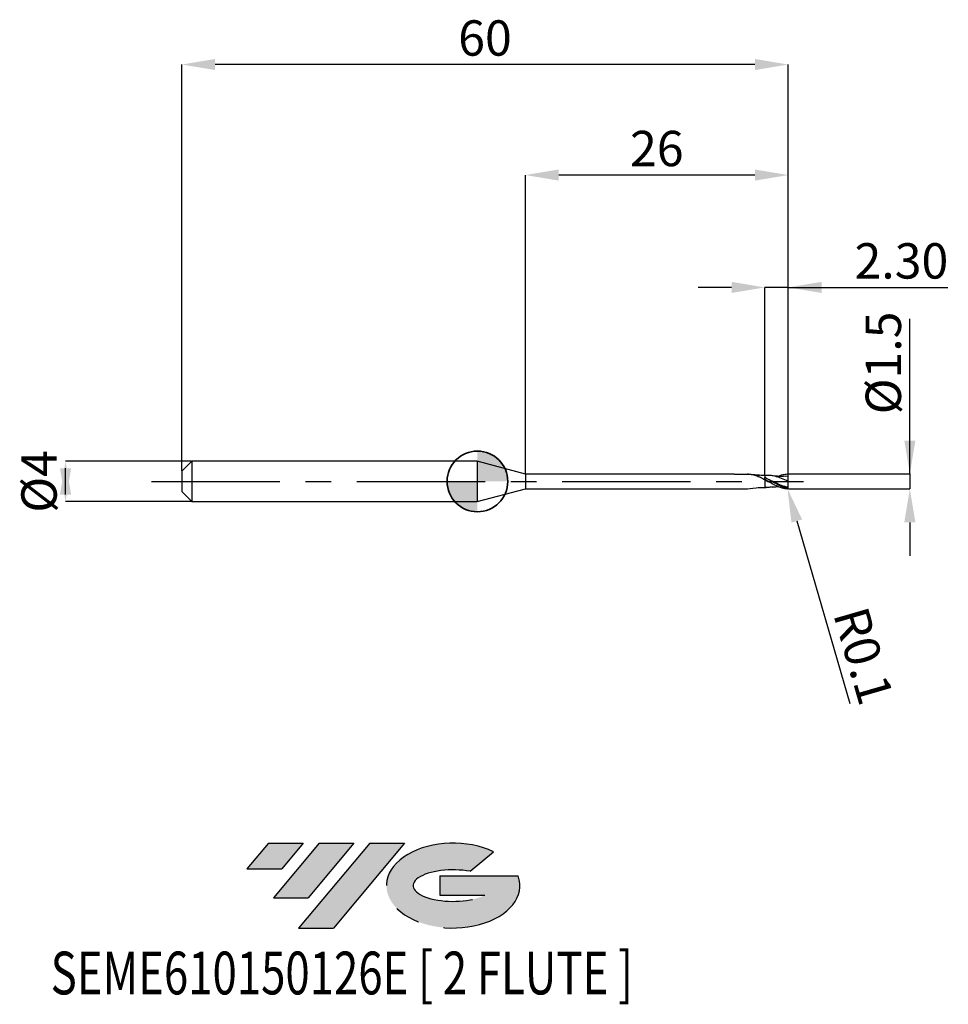
# Model space of a CAD drawing. Units: millimetres. Extents: x -45.3 to 46.6, y -51.7 to 45.7.
import ezdxf
from ezdxf.enums import TextEntityAlignment as Align

# ---------------------------------------------------------------- set-up
doc = ezdxf.new("R2010")
doc.units = ezdxf.units.MM
doc.header["$PDSIZE"] = -1
doc.linetypes.add('CENTERX2', pattern=[20.319999999999997, 12.7, -2.54, 2.54, -2.54])
doc.layers.add('FORMAT', color=2, linetype='Continuous')
doc.layers.add('중심선', color=1, linetype='CENTERX2')
doc.layers.add('외형선', color=100, linetype='Continuous', lineweight=35)
doc.layers.add('치수문자_일반주서', color=7, linetype='Continuous', lineweight=25)
doc.styles.add('SLDTEXTSTYLE0', font='TXT', dxfattribs={"width": 0.75})
doc.dimstyles.new('SLDDIMSTYLE0', dxfattribs={"dimtxt": 3.5, "dimasz": 3.302, "dimexe": 0, "dimexo": 0.0625, "dimgap": 0.875, "dimtad": 1, "dimrnd": 1e-09, "dimzin": 12, "dimdsep": 46, "dimtxsty": 'SLDTEXTSTYLE0', "dimsah": 1, "dimcen": 0.09, "dimadec": 0, "dimazin": 3, "dimtfac": 1, "dimtmove": 0, "dimatfit": 0, "dimfxl": 1, "dimfrac": 2, "dimtolj": 1, "dimtzin": 12, "dimarcsym": 0})
doc.dimstyles.new('SLDDIMSTYLE1', dxfattribs={"dimtxt": 3.5, "dimasz": 3.302, "dimexe": 0, "dimexo": 0.0625, "dimgap": 0.875, "dimtad": 1, "dimrnd": 1e-09, "dimzin": 4, "dimdsep": 46, "dimtxsty": 'SLDTEXTSTYLE0', "dimsah": 1, "dimcen": 0.09, "dimadec": 0, "dimazin": 1, "dimtfac": 1, "dimtmove": 0, "dimatfit": 0, "dimfxl": 1, "dimfrac": 2, "dimtolj": 1, "dimtzin": 12, "dimarcsym": 0})
doc.dimstyles.new('SLDDIMSTYLE2', dxfattribs={"dimtxt": 3.5, "dimasz": 3.302, "dimexe": 0, "dimexo": 0.0625, "dimgap": 0.875, "dimtad": 1, "dimrnd": 1e-09, "dimzin": 12, "dimdsep": 46, "dimtxsty": 'SLDTEXTSTYLE0', "dimsah": 1, "dimcen": 0.09, "dimadec": 0, "dimazin": 3, "dimtfac": 1, "dimtofl": 0, "dimtmove": 0, "dimatfit": 3, "dimfxl": 1, "dimfrac": 2, "dimtolj": 1, "dimtzin": 12, "dimarcsym": 0})
doc.dimstyles.new('SLDDIMSTYLE3', dxfattribs={"dimtxt": 3.5, "dimasz": 3.302, "dimexe": 0, "dimexo": 0.0625, "dimgap": 0.875, "dimtad": 1, "dimrnd": 1e-09, "dimdsep": 46, "dimtxsty": 'SLDTEXTSTYLE0', "dimsah": 1, "dimcen": 0.09, "dimadec": 0, "dimazin": 2, "dimtfac": 1, "dimtmove": 0, "dimatfit": 0, "dimfxl": 1, "dimfrac": 2, "dimtolj": 1, "dimtzin": 12, "dimarcsym": 0})

# ---------------------------------------------------------------- blocks, each defined once
blk = doc.blocks.new('블럭10')
at = {"layer": '중심선'}
for p, q in [((2.268634060543552, 16.24717430164393), (0.1404042013395286, 13.71084872107135)), ((2.268634060543552, 16.24717430164393), (5.714909304380834, 16.24717430164393)), ((7.28139805157953, 16.24717430164393), (2.750260043222114, 10.84717430164391)), ((5.714909304380834, 16.24717430164393), (3.58671253028996, 13.71088815037384)), ((12.29416204261559, 16.24717430164393), (5.245725140726316, 7.84717430164391)), ((10.72767329541681, 16.24717430164393), (6.196535287059397, 10.84717430164391)), ((7.28139805157953, 16.24717430164393), (10.72767329541681, 16.24717430164393)), ((15.74043728645272, 16.24717430164393), (8.692000384563599, 7.84717430164391)), ((12.29416204261559, 16.24717430164393), (15.74043728645272, 16.24717430164393)), ((22.22332737316547, 13.45928029700563), (24.52862924686651, 15.39360700705356)), ((0.1404042013395286, 13.71084872107135), (3.58671253028996, 13.71088815037384)), ((19.22039502424796, 13.00717430171391), (19.22036997980202, 11.08717430171403)), ((19.22039502424796, 13.00717430171391), (26.96566020931264, 13.00717430171391)), ((2.750260043222114, 10.84717430164391), (6.196535287059397, 10.84717430164391)), ((19.22036997980202, 11.08717430171403), (23.66174974927406, 11.08717430171406)), ((5.245725140726316, 7.84717430164391), (8.692000384563599, 7.84717430164391))]:
    blk.add_line(p, q, dxfattribs=at)
for centre, major_axis, ratio, start_param, end_param in [((20.54032771741204, 12.0471743016438), (6.600054785286829, -1.261213355974178e-13), 0.636358354079598, 0.9219305317359503, 6.513795318482858), ((20.54032771746488, 12.04717430159265), (3.960054785062283, 1.540847449632565e-10), 0.3939339440162632, 1.131841032648279, 5.62031148352944)]:
    blk.add_ellipse(centre, major_axis=major_axis, ratio=ratio, start_param=start_param, end_param=end_param, dxfattribs=at)
at = {"layer": 'FORMAT', "color": 2, "style": 'SLDTEXTSTYLE0', "width": 0.75}
blk.add_attdef('AUTOATTR0', text='', height=4.233333333333333, dxfattribs=at).set_placement((-19.27858288401334, -0.0412997538344756), align=Align.BOTTOM_LEFT)
blk = doc.blocks.new('*D15')
at = {"layer": 'Defpoints', "color": 0}
for p in [(-28.25, 2), (-40.74645802161216, -2.000000000000047), (-28.25, -2)]:
    blk.add_point(p, dxfattribs=at)
at = {"layer": '치수문자_일반주서', "color": 0, "lineweight": -2}
for p, q in [((-28.3125, 2), (-40.74645802161218, 1.999999999999953)), ((-40.74645802161216, -1.302000000000047), (-40.74645802161218, 1.301999999999953)), ((-28.3125, -2), (-40.74645802161216, -2.000000000000047))]:
    blk.add_line(p, q, dxfattribs=at)
at = {"layer": '치수문자_일반주서', "color": 0}
for points in [[(-40.19612468827883, -1.302000000000045), (-41.2967913549455, -1.302000000000049), (-40.74645802161218, 1.999999999999953)], [(-41.29679135494551, 1.301999999999951), (-40.19612468827884, 1.301999999999955), (-40.74645802161216, -2.000000000000047)]]:
    blk.add_solid(points, dxfattribs=at)
at = {"layer": '치수문자_일반주서', "color": 0, "insert": (-45.12145802161217, -1.54e-14), "char_height": 3.5, "attachment_point": 2, "rotation": 90.0000000000002, "style": 'SLDTEXTSTYLE0'}
blk.add_mtext('\\A1;%%c4', dxfattribs=at)
blk = doc.blocks.new('*D16')
at = {"layer": 'Defpoints', "color": 0}
for p in [(28.44999999999982, 19.19999999999965), (28.44999999999982, 0.5909906721092568), (30.75, 0.6999999999999886)]:
    blk.add_point(p, dxfattribs=at)
at = {"layer": '치수문자_일반주서', "color": 0, "lineweight": -2}
for p, q in [((25.14799999999982, 19.19999999999965), (21.84599999999982, 19.19999999999965)), ((28.44999999999982, 0.6534906721092568), (28.44999999999982, 19.19999999999965)), ((30.75, 19.19999999999965), (28.44999999999982, 19.19999999999965)), ((30.75, 0.7624999999999886), (30.75, 19.19999999999965)), ((30.75, 19.19999999999965), (46.5415, 19.19999999999965)), ((34.052, 19.19999999999965), (37.354, 19.19999999999965))]:
    blk.add_line(p, q, dxfattribs=at)
at = {"layer": '치수문자_일반주서', "color": 0}
for points in [[(25.14799999999982, 18.64966666666631), (25.14799999999982, 19.75033333333298), (28.44999999999982, 19.19999999999965)], [(34.052, 19.75033333333298), (34.052, 18.64966666666631), (30.75, 19.19999999999965)]]:
    blk.add_solid(points, dxfattribs=at)
at = {"layer": '치수문자_일반주서', "color": 0, "insert": (41.94775, 23.57499999999965), "char_height": 3.5, "attachment_point": 2, "style": 'SLDTEXTSTYLE0'}
blk.add_mtext('\\A1;2.30', dxfattribs=at)
blk = doc.blocks.new('*D17')
at = {"layer": 'Defpoints', "color": 0}
for p in [(-29.25, 41.25832450504427), (-29.25, 1), (30.75, 0.6999999999999886)]:
    blk.add_point(p, dxfattribs=at)
at = {"layer": '치수문자_일반주서', "color": 0, "lineweight": -2}
for p, q in [((-29.25, 1.0625), (-29.25, 41.25832450504427)), ((27.448, 41.25832450504427), (-25.948, 41.25832450504427)), ((30.75, 0.7624999999999886), (30.75, 41.25832450504427))]:
    blk.add_line(p, q, dxfattribs=at)
at = {"layer": '치수문자_일반주서', "color": 0}
for points in [[(-25.948, 41.80865783837761), (-25.948, 40.70799117171094), (-29.25, 41.25832450504427)], [(27.448, 40.70799117171094), (27.448, 41.80865783837761), (30.75, 41.25832450504427)]]:
    blk.add_solid(points, dxfattribs=at)
at = {"layer": '치수문자_일반주서', "color": 0, "insert": (0.75, 45.63332450504427), "char_height": 3.5, "attachment_point": 2, "style": 'SLDTEXTSTYLE0'}
blk.add_mtext('\\A1;60', dxfattribs=at)
blk = doc.blocks.new('*D18')
at = {"layer": 'Defpoints', "color": 0}
for p in [(4.75, 30.31999999999863), (4.75, 0.7249999999999943), (30.75, 0.6988993553121645)]:
    blk.add_point(p, dxfattribs=at)
at = {"layer": '치수문자_일반주서', "color": 0, "lineweight": -2}
for p, q in [((4.75, 0.7874999999999943), (4.75, 30.31999999999863)), ((27.448, 30.31999999999863), (8.052, 30.31999999999863)), ((30.75, 0.7613993553121645), (30.75, 30.31999999999863))]:
    blk.add_line(p, q, dxfattribs=at)
at = {"layer": '치수문자_일반주서', "color": 0}
for points in [[(8.052, 30.87033333333196), (8.052, 29.76966666666529), (4.75, 30.31999999999863)], [(27.448, 29.76966666666529), (27.448, 30.87033333333196), (30.75, 30.31999999999863)]]:
    blk.add_solid(points, dxfattribs=at)
at = {"layer": '치수문자_일반주서', "color": 0, "insert": (17.75, 34.69499999999863), "char_height": 3.5, "attachment_point": 2, "style": 'SLDTEXTSTYLE0'}
blk.add_mtext('\\A1;26', dxfattribs=at)
blk = doc.blocks.new('*D19')
at = {"layer": 'Defpoints', "color": 0}
for p in [(30.69999999999959, 0.7475951142045858), (30.69999999999959, -0.7475951142046142), (42.78181583207839, -0.747595114204569)]:
    blk.add_point(p, dxfattribs=at)
at = {"layer": '치수문자_일반주서', "color": 0, "lineweight": -2}
for p, q in [((42.78181583207839, 0.7475951142046302), (42.78181583207832, 16.10159511420466)), ((42.78181583207837, 4.04959511420463), (42.78181583207836, 7.351595114204629)), ((30.76249999999959, 0.747595114204586), (42.78181583207839, 0.7475951142046302)), ((42.78181583207839, 0.7475951142046302), (42.78181583207839, -0.7475951142045698)), ((30.76249999999959, -0.747595114204614), (42.78181583207839, -0.7475951142045698)), ((42.78181583207841, -4.049595114204569), (42.78181583207842, -7.351595114204569))]:
    blk.add_line(p, q, dxfattribs=at)
at = {"layer": '치수문자_일반주서', "color": 0}
for points in [[(42.23148249874504, 4.049595114204627), (43.33214916541171, 4.049595114204632), (42.78181583207839, 0.7475951142046302)], [(43.33214916541174, -4.049595114204567), (42.23148249874507, -4.049595114204572), (42.78181583207839, -0.7475951142045698)]]:
    blk.add_solid(points, dxfattribs=at)
at = {"layer": '치수문자_일반주서', "color": 0, "insert": (38.40681583207834, 11.72659511420463), "char_height": 3.5, "attachment_point": 2, "rotation": 90.00000000000028, "style": 'SLDTEXTSTYLE0'}
blk.add_mtext('\\A1;%%c1.5', dxfattribs=at)
blk = doc.blocks.new('SW_DOWELSYMBOL_0')
at = {"linetype": 'Continuous', "lineweight": 35}
h = blk.add_hatch(color=0, dxfattribs=at)
edge = h.paths.add_edge_path(flags=0)
edge.add_arc((1.04e-14, 0), 3.000000000000004, 0, 90)
edge.add_line((1.04e-14, 3.000000000000004), (1.04e-14, 0))
edge.add_line((1.04e-14, 0), (3.000000000000015, 0))
h = blk.add_hatch(color=0, dxfattribs=at)
edge = h.paths.add_edge_path(flags=0)
edge.add_arc((1.04e-14, 0), 3.000000000000004, 180, 270.0000000000008)
edge.add_line((1.04e-14, -3.000000000000004), (1.04e-14, 0))
edge.add_line((1.04e-14, 0), (-2.999999999999994, 0))
at = {"layer": '외형선', "color": 0}
blk.add_circle((0, 0), 3.000000000000004, dxfattribs=at)
blk = doc.blocks.new('*D21')
at = {"layer": 'Defpoints', "color": 0}
for p in [(30.65, -0.6475951142046028), (30.67785668875974, -0.7436367972976362)]:
    blk.add_point(p, dxfattribs=at)
at = {"layer": '치수문자_일반주서', "color": 0, "lineweight": -2}
for p, q in [((30.65, -0.6475951142046028), (30.67785668875974, -0.7436367972976362)), ((31.5976845516065, -3.914933173029612), (36.83691181811194, -21.97825035770692))]:
    blk.add_line(p, q, dxfattribs=at)
at = {"layer": '치수문자_일반주서', "color": 0}
blk.add_solid([(32.12623394756183, -3.761628529221818), (31.06913515565117, -4.068237816837405), (30.67785668875974, -0.7436367972976362)], dxfattribs=at)
at = {"layer": '치수문자_일반주서', "color": 0, "insert": (38.20021237272721, -17.25527982420941), "char_height": 3.5, "attachment_point": 5, "rotation": 286.174690693157, "style": 'SLDTEXTSTYLE0'}
blk.add_mtext('\\A1;R0.1', dxfattribs=at)

msp = doc.modelspace()

# ---------------------------------------------------------------- hatches: boundary and pattern name
at = {"layer": '중심선'}
for points in [[(-17.22453438368504, -35.7989250712761), (-20.67080962752232, -35.7989250712761), (-22.79903948672635, -38.3352506518487), (-19.35273115777591, -38.33521122254621)], [(-12.21177039264909, -35.7989250712761), (-15.65804563648637, -35.7989250712761), (-20.18918364484376, -41.19892507127612), (-16.74290840100648, -41.19892507127612)], [(-7.199006401613195, -35.79892507127613), (-10.64528164545031, -35.7989250712761), (-17.69371854733956, -44.19892507127612), (-14.24744330350228, -44.19892507127612)]]:
    msp.add_hatch(color=256, dxfattribs=at).paths.add_polyline_path(points, flags=0)
h = msp.add_hatch(color=256, dxfattribs=at)
edge = h.paths.add_edge_path(flags=0)
edge.add_ellipse((-2.399115970600996, -39.99892507132738), major_axis=(3.960054785062284, 1.540850780301639e-10), ratio=0.3939339440162633, start_angle=39.99803423149211, end_angle=342.9046081939157, ccw=False)
edge.add_line((-0.7161163149004002, -38.58681907591441), (1.589185558800638, -36.65249236586649))
edge.add_ellipse((-2.399115970653842, -39.99892507127625), major_axis=(6.600054785286829, -1.249000902703301e-13), ratio=0.6363583540795982, start_angle=39.99873849337408, end_angle=368.4976242363725)
edge.add_line((4.026216521246767, -39.03892507120613), (-3.71904866381792, -39.0389250712061))
edge.add_line((-3.71904866381792, -39.0389250712061), (-3.719073708263854, -40.95892507120602))
edge.add_line((-3.719073708263854, -40.95892507120602), (0.7223060612081831, -40.95892507120599))

# ---------------------------------------------------------------- linework, layer by layer
at = {"color": 4, "linetype": 'Continuous', "lineweight": 25}
for p, q in [((-28.25, 2), (-29.25, 1)), ((-0.008364779650492, 2), (-28.25, 2)), ((-28.25, 2), (-28.25, -2)), ((4.75, 0.7249999999999943), (-0.008364779650492, 2)), ((-0.008364779650492, 2), (-0.008364779650492, -2)), ((-29.25, 1), (-29.25, -1)), ((25.40021837792165, 0.7249999999999943), (4.75, 0.7249999999999943)), ((4.75, 0.7249999999999943), (4.75, -0.7250000000000227)), ((25.40021837792165, 0.7249999999999943), (26.73403324287824, 0.7249999999999943)), ((26.81804497604639, 0.7249999999999943), (26.73403324287824, 0.7249999999999943)), ((28.44999999999982, 0.1786469680447453), (28.44999999999982, 0.3728722423090858)), ((-0.008364779650492, -2), (4.75, -0.7250000000000227)), ((4.75, -0.7250000000000227), (26.73403324287824, -0.7249999999999943)), ((28.45001990515379, -0.5944484425824044), (28.55757162320015, -0.5959525472118798)), ((-29.25, -1), (-28.25, -2)), ((-28.25, -2), (-0.008364779650492, -2))]:
    msp.add_line(p, q, dxfattribs=at)
at = {"color": 1, "linetype": 'Continuous', "lineweight": 25}
for p, q in [((28.88942734697162, -0.0721177616284479), (28.45000000000005, 0.1039879861012309)), ((28.55757162320015, 0.5959525472118514), (28.45000385313051, 0.5944482180957777)), ((28.80835978087907, 0.19185516429215), (28.59690306776724, 0.2968743420407236)), ((30.75, 0.5250000000000057), (30.44804941947632, 0.4942487208799093)), ((30.75, -0.6975951142046029), (30.75, -0.6988993553124772))]:
    msp.add_line(p, q, dxfattribs=at)
for centre, start, end in [((30.65, 0.6475951142046028), 359.9999984010804, 76.48503650078769), ((30.65, -0.6475951142046028), 283.5149634992123, 1.5989196075e-06)]:
    msp.add_arc(centre, 0.1, start, end, dxfattribs=at)
at = {"color": 4, "linetype": 'Continuous', "lineweight": 25}
for points, knots in [([(26.67654963447353, 0.7249999999999943), (26.82081447689097, 0.7289978913576931), (27.11406998123789, 0.7129256479014714), (27.55554438436798, 0.5960070118814826), (28.00227679778504, 0.4144769686788266), (28.30056913299245, 0.2574955765333868), (28.45000000000573, 0.178855052575841)], [0.3523086814345031, 0.3523086814345031, 0.3523086814345031, 0.3523086814345031, 0.5102196761003475, 0.6733125931381344, 0.8363444960269697, 1, 1, 1, 1]), ([(28.45000000000005, 0.5895673273928423), (28.2690175716416, 0.5839410146436705), (28.08517087338555, 0.5782256585636958), (27.06212997273974, 0.7052270372366536), (27.89999656802206, 0.5912666453348265)], [0, 0, 0, 0, 0.9844203353965839, 1, 1, 1, 1]), ([(28.44999999999982, 0.5899034203505664), (28.44999999999982, 0.5902208038704089), (28.44999999999982, 0.5917156615468855), (28.45000000000005, 0.5817652351690015), (28.44999999999982, 0.5540785540964919), (28.45000000000005, 0.5013426225321211), (28.44999999999982, 0.4333643626658841), (28.44999999999982, 0.3777981219317326), (28.44999999999982, 0.3497035105793884)], [0, 0, 0, 0, 0.0401439604115455, 0.1890756880425732, 0.4009515219667778, 0.6189717694284177, 0.8073499320677409, 1, 1, 1, 1]), ([(28.45000000000005, 0.584231019082381), (28.45000000000005, 0.5841866945179106), (28.45000000000005, 0.5840573480110152), (28.44999999999982, 0.55263997206319), (28.44999999999982, 0.5016721805916973), (28.45000000000005, 0.4332849827096368), (28.44999999999982, 0.3777714649115751), (28.44999999999982, 0.3497035105793884)], [0, 0, 0, 0, 0.1198823599287366, 0.3498368158401453, 0.5864599665513632, 0.7909117772793967, 1, 1, 1, 1]), ([(28.44999999999982, 0.1039879861012594), (28.44999999999982, -0.0288735953414232), (28.44999999999982, -0.1700351159818467), (28.44999999999982, -0.4160475158214183), (28.44999999999982, -0.518992269727363), (28.44999999999982, -0.5881124410016128)], [0, 0, 0, 0, 0.4999999999999999, 0.4999999999999999, 1, 1, 1, 1]), ([(28.44999999999982, 0.1039879861012594), (28.44999999999982, -0.0288735953414232), (28.44999999999982, -0.1700351159818467), (28.44999999999982, -0.4160475158214183), (28.44999999999982, -0.518992269727363), (28.44999999999982, -0.5881124410016128)], [0, 0, 0, 0, 0.5, 0.5, 1, 1, 1, 1]), ([(26.73403324287824, -0.7249999999999943), (27.58511372045155, -0.6107191527658529), (27.92369474667476, -0.5814700955619969), (28.26494019719803, -0.5867201733574348), (28.45000000000005, -0.5895673273928708)], [0, 0, 0, 0, 0.4576929816401606, 1, 1, 1, 1])]:
    msp.add_open_spline(points, degree=3, knots=knots, dxfattribs=at)
at = {"color": 1, "linetype": 'Continuous', "lineweight": 25}
for points, knots in [([(30.72853977748308, -0.7094942527519829), (30.60755484197011, -0.6829777604224887), (30.51228722560791, -0.6583284998467889), (30.32268604128444, -0.5991165116995205), (30.22960248827826, -0.5647393389305932), (29.95356541494607, -0.4498553999308683), (29.75817186890163, -0.3548705397162166), (29.39198783480242, -0.1528414011192751), (29.19571186032249, -0.0414026778173024), (28.82928221952011, 0.172524676649715), (28.63413901406898, 0.2795525569004553), (28.44999999999982, 0.3728722423090574)], [0, 0, 0, 0, 0.1249999999999987, 0.1249999999999987, 0.2499999999999973, 0.2499999999999973, 0.4999999999999982, 0.4999999999999982, 0.7499999999999991, 0.7499999999999991, 1, 1, 1, 1]), ([(30.67336993022848, -0.7448260062148893), (30.60755484196966, -0.7432862375869718), (30.51228722560745, -0.7330845926533982), (30.32268604128399, -0.7013195658218478), (30.22960248827803, -0.6798834891439753), (29.95356541494584, -0.6007367377481501), (29.7581718689014, -0.5259424298849069), (29.39198783480242, -0.3518414359134283), (29.19571186032249, -0.2487272855915137), (28.82928221952011, -0.0379359503415913), (28.63413901406898, 0.0741890334837763), (28.45000000000005, 0.1786469680447453)], [0, 0, 0, 0, 0.125, 0.125, 0.2499999999999999, 0.2499999999999999, 0.4999999999999999, 0.4999999999999999, 0.7499999999999999, 0.7499999999999999, 1, 1, 1, 1]), ([(30.75, 0), (30.52747129395721, 0.1030595657338154), (30.08201752391915, 0.3093622621859993), (29.41333527476013, 0.5355705662532841), (28.89575842061731, 0.61181862187658), (28.60197991777181, 0.5953186299972231), (28.53112801627117, 0.5913392516966383)], [0, 0, 0, 0, 0.3009021099272694, 0.6023401729295018, 0.9040945657170534, 1, 1, 1, 1]), ([(30.75, -0.5917291982761697), (30.63829355306643, -0.5676403245013262), (30.41556874654952, -0.5196109591603886), (30.08137580844732, -0.4014134891996264), (29.74655257374638, -0.2622820731031084), (29.41230412892219, -0.1016088866540485), (29.09163138182316, 0.0558910439025908), (28.88275492450703, 0.1553488574587334), (28.78594844848408, 0.2014438581450122)], [0, 0, 0, 0, 0.1705169967831144, 0.3399836460553754, 0.5114244347997596, 0.6805645169228435, 0.851953523959659, 1, 1, 1, 1]), ([(30.45052490911758, 0.5111167846633577), (30.22667692074333, 0.5005090801622885), (29.94383093236524, 0.4871055794839378), (29.51322775097037, 0.515580030668616), (29.30705097969508, 0.5439198122392384), (29.1602500723493, 0.5640981554290363)], [0, 0, 0, 0, 0.5221399010192632, 0.6597565492904675, 1, 1, 1, 1]), ([(29.71965040159694, 0.5032684829254777), (29.88096278693979, 0.5671316113617877), (30.19878522444444, 0.6929566377735881), (30.51677519687791, 0.7284982260837419), (30.67336993022685, 0.7448260062147207)], [0, 0, 0, 0, 0.493771621390826, 0.9728434673359944, 0.9728434673359944, 0.9728434673359944, 0.9728434673359944]), ([(30.75, 0), (30.75, 0.124926527552077), (30.75, 0.2464812296146874), (30.75, 0.4330965022802502), (30.75, 0.4967111616545878), (30.75, 0.5250000000000057)], [0, 0, 0, 0, 0.5, 0.5, 1, 1, 1, 1]), ([(30.75, -0.5917291982761697), (30.75, -0.527694425376751), (30.75, -0.4392945611933499), (30.75, -0.232455884712067), (30.75, -0.1149073869366646), (30.75, 0)], [0, 0, 0, 0, 0.5, 0.5, 1, 1, 1, 1]), ([(29.16969313487266, -0.545373445000223), (29.02764929499313, -0.5705480898736823), (28.78753871510912, -0.6131032516045423), (28.54788155346137, -0.5953594300270879), (28.44999999999982, -0.5881124410016128)], [0, 0, 0, 0, 0.5915767641229939, 1, 1, 1, 1]), ([(29.1602500723493, -0.5640981554290363), (29.2299779145319, -0.5538113604132491), (29.34590068350667, -0.5367095295694639), (29.50550814747157, -0.5194168510082307), (29.62215452172609, -0.5084456796661527), (29.69298325751879, -0.504715393351205), (29.71975640403411, -0.5033053512131573)], [0, 0, 0, 0, 0.3731056254768615, 0.6202893402626647, 0.8564699904244631, 1, 1, 1, 1])]:
    msp.add_open_spline(points, degree=3, knots=knots, dxfattribs=at)
at = {"color": 4, "linetype": 'Continuous', "lineweight": 25}
for points in [[(28.44999999999982, 0.1786469680447453), (28.44999999999982, 0.1826082480978641), (28.44999999999982, 0.1526143222335179), (28.44999999999982, 0.1039879861012594)], [(28.44999999999982, 0.1788550525786547), (28.44999999999982, 0.176420410372117), (28.44999999999982, 0.1472409663088854), (28.44999999999982, 0.1039879861012594)]]:
    msp.add_open_spline(points, degree=3, dxfattribs=at)
at = {"color": 1, "linetype": 'Continuous', "lineweight": 25}
for points in [[(30.75, 0.6975951142046027), (30.75, 0.6980299382141459), (30.75, 0.6984646870021396), (30.75, 0.6988993553121645)], [(30.75, 0.5250000000000057), (30.75, 0.5608787938410277), (30.75, 0.6035851716577898), (30.75, 0.6475951114139613)], [(30.75, -0.6475951114151601), (30.75, -0.6289258121412212), (30.75, -0.6102780675527553), (30.75, -0.5917291982761697)]]:
    msp.add_open_spline(points, degree=3, dxfattribs=at)
at = {"layer": '외형선'}
msp.add_circle((0, 0), 3.000000000000005, dxfattribs=at)
at = {"layer": '중심선'}
msp.add_line((-32.25, 0), (32.25, 0), dxfattribs=at)

# ---------------------------------------------------------------- block references
at = {"color": 7, "linetype": 'Continuous'}
msp.add_blockref('블럭10', (-22.93944368806589, -52.04609937292004), dxfattribs=at).add_auto_attribs({'AUTOATTR0': 'SEME610150126E [ 2 FLUTE ]'})
at = {"layer": '외형선'}
msp.add_blockref('SW_DOWELSYMBOL_0', (0, 0), dxfattribs=at)

# ---------------------------------------------------------------- dimensions: what is measured, and where the dimension line sits
at = {"layer": '치수문자_일반주서'}
for base, p1, p2, dimstyle, picture, middle in [((-29.25, 41.25832450504427), (30.75, 0.6999999999999886), (-29.25, 1), 'SLDDIMSTYLE2', '*D17', (0.75, 41.25832450504427)), ((4.75, 30.31999999999863), (30.75, 0.6988993553121645), (4.75, 0.7249999999999943), 'SLDDIMSTYLE0', '*D18', (17.75, 30.31999999999863)), ((28.44999999999982, 19.19999999999965), (30.75, 0.6999999999999886), (28.44999999999982, 0.5909906721092568), 'SLDDIMSTYLE1', '*D16', (41.94775, 19.19999999999965))]:
    dim = msp.add_linear_dim(base=base, p1=p1, p2=p2, dimstyle=dimstyle, dxfattribs=at)
    dim.commit()
    dim.dimension.update_dxf_attribs({"geometry": picture, "text_midpoint": middle, "dimtype": 160})
for base, p1, p2, dimstyle, picture, middle in [((42.78181583207839, -0.7475951142045698), (30.69999999999959, 0.7475951142045858), (30.69999999999959, -0.7475951142046142), 'SLDDIMSTYLE3', '*D19', (42.78181583207834, 11.72659511420466)), ((-40.74645802161216, -2.000000000000047), (-28.25, 2), (-28.25, -2), 'SLDDIMSTYLE0', '*D15', (-40.74645802161217, 0))]:
    dim = msp.add_linear_dim(base=base, p1=p1, p2=p2, angle=90.0000000000002, text='%%c<>', dimstyle=dimstyle, dxfattribs=at)
    dim.commit()
    dim.dimension.update_dxf_attribs({"geometry": picture, "text_midpoint": middle, "dimtype": 160})
dim = msp.add_radius_dim(center=(30.65, -0.6475951142046028), mpoint=(30.67785668875974, -0.7436367972976362), dimstyle='SLDDIMSTYLE3', dxfattribs=at)
dim.commit()
dim.dimension.update_dxf_attribs({"geometry": '*D21', "text_midpoint": (35.67911819153507, -17.9865179041527), "dimtype": 164})

doc.saveas('drawing.dxf')
